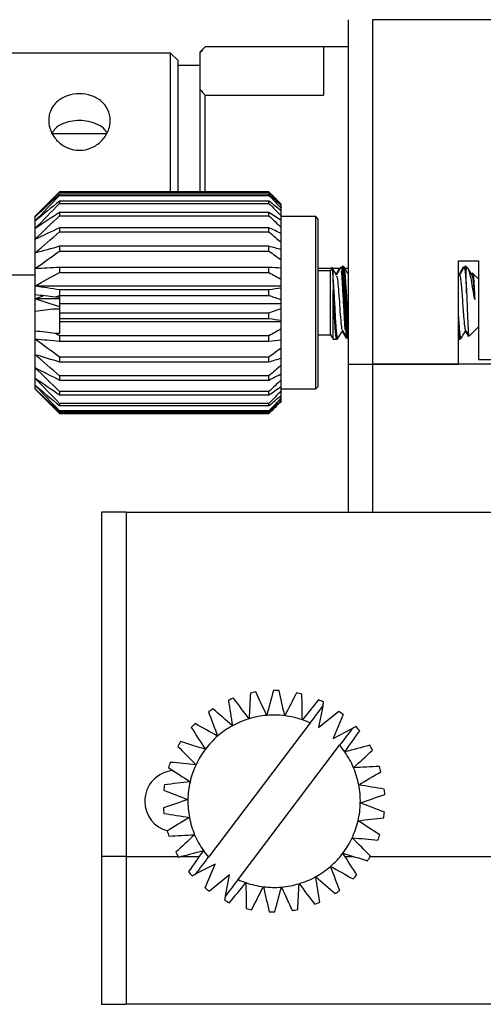
# Model space of a CAD drawing. Units: millimetres. Extents: x -67713 to 12318, y -7560 to 40105.
# Drawn here: x 12109 to 12128, y -7524 to -7485 of the extents above; entities that cross this region are included whole.
import ezdxf

# ---------------------------------------------------------------- set-up
doc = ezdxf.new("R2010")
doc.units = ezdxf.units.MM
doc.header["$LTSCALE"] = 10

msp = doc.modelspace()

# ---------------------------------------------------------------- linework, layer by layer
at = {"color": 7, "linetype": 'Continuous', "lineweight": 25}
for p, q in [((12122.27746, -7485.42401), (12122.27746, -7499.0954)), ((12123.25399, -7485.42401), (12123.25399, -7499.0954)), ((12150.59677, -7485.42401), (12123.25399, -7485.42401)), ((12115.24646, -7486.75573), (12108.66274, -7486.75573)), ((12115.53942, -7487.04869), (12115.24646, -7486.75573)), ((12115.24646, -7491.15011), (12115.24646, -7486.75573)), ((12116.6136, -7486.49819), (12116.41829, -7486.69349)), ((12116.41829, -7486.72421), (12116.41829, -7486.69349)), ((12116.41829, -7488.19305), (12116.41829, -7486.72421)), ((12122.27746, -7486.49819), (12116.6136, -7486.49819)), ((12116.6136, -7486.49915), (12116.6136, -7486.49819)), ((12121.30093, -7486.49915), (12116.6136, -7486.49915)), ((12121.30093, -7486.49915), (12121.30093, -7488.41812)), ((12115.53942, -7492.2597), (12115.53942, -7487.04869)), ((12116.41829, -7487.244), (12115.53942, -7487.244)), ((12116.41829, -7492.2597), (12116.41829, -7488.19305)), ((12116.6136, -7492.2597), (12116.6136, -7488.41812)), ((12116.6136, -7488.41812), (12121.30093, -7488.41812)), ((12112.7, -7489.95681), (12110.56947, -7489.95681)), ((12115.24646, -7492.2597), (12115.24646, -7491.15011)), ((12110.8429, -7492.2597), (12109.86637, -7493.23623)), ((12119.14339, -7492.2597), (12110.8429, -7492.2597)), ((12110.8429, -7492.2597), (12110.8429, -7492.26299)), ((12110.8429, -7492.26299), (12119.14339, -7492.26299)), ((12119.63165, -7492.74797), (12119.14339, -7492.2597)), ((12119.14339, -7492.26299), (12119.14339, -7492.2597)), ((12110.8429, -7492.34579), (12110.8429, -7492.39425)), ((12119.14339, -7492.34579), (12110.8429, -7492.34579)), ((12110.8429, -7492.39425), (12119.14339, -7492.39425)), ((12110.8429, -7492.6199), (12110.8429, -7492.71168)), ((12119.14339, -7492.6199), (12110.8429, -7492.6199)), ((12119.14339, -7492.39425), (12119.14339, -7492.34579)), ((12119.14339, -7492.71168), (12119.14339, -7492.6199)), ((12110.8429, -7492.71168), (12119.14339, -7492.71168)), ((12110.8429, -7493.07032), (12110.8429, -7493.20142)), ((12119.14339, -7493.07032), (12110.8429, -7493.07032)), ((12119.14339, -7493.20142), (12119.14339, -7493.07032)), ((12119.63165, -7492.75846), (12119.63165, -7492.74797)), ((12119.63165, -7492.80012), (12119.63165, -7492.75846)), ((12119.63165, -7492.90308), (12119.63165, -7492.80012)), ((12119.63165, -7493.01662), (12119.63165, -7492.90308)), ((12119.63165, -7493.21164), (12119.63165, -7493.01662)), ((12109.86637, -7493.23623), (12109.86637, -7493.26018)), ((12109.86637, -7493.26018), (12109.86637, -7493.41833)), ((12109.86637, -7493.41833), (12109.86637, -7493.7179)), ((12110.8429, -7493.20142), (12119.14339, -7493.20142)), ((12119.63165, -7493.39208), (12119.63165, -7493.21164)), ((12120.99879, -7493.23623), (12119.63165, -7493.23623)), ((12119.63165, -7493.67065), (12119.63165, -7493.39208)), ((12121.09645, -7493.33388), (12120.99879, -7493.23623)), ((12120.99879, -7500.07193), (12120.99879, -7493.23623)), ((12121.09645, -7499.97428), (12121.09645, -7493.33388)), ((12109.86637, -7493.7179), (12109.86637, -7494.14579)), ((12110.8429, -7493.67737), (12110.8429, -7493.84206)), ((12119.14339, -7493.67737), (12110.8429, -7493.67737)), ((12110.8429, -7493.84206), (12119.14339, -7493.84206)), ((12119.14339, -7493.84206), (12119.14339, -7493.67737)), ((12119.63165, -7493.91011), (12119.63165, -7493.67065)), ((12109.86637, -7494.14579), (12109.86637, -7494.6833)), ((12119.63165, -7494.26004), (12119.63165, -7493.91011)), ((12119.63165, -7494.54807), (12119.63165, -7494.26004)), ((12110.8429, -7494.41452), (12110.8429, -7494.60559)), ((12119.14339, -7494.41452), (12110.8429, -7494.41452)), ((12110.8429, -7494.60559), (12119.14339, -7494.60559)), ((12119.14339, -7494.60559), (12119.14339, -7494.41452)), ((12119.63165, -7494.95407), (12119.63165, -7494.54807)), ((12109.86637, -7494.6833), (12109.86637, -7495.30695)), ((12119.63165, -7495.27806), (12119.63165, -7494.95407)), ((12126.66266, -7494.99398), (12127.44388, -7494.99398)), ((12126.66266, -7499.0954), (12126.66266, -7494.99398)), ((12127.44388, -7494.99398), (12127.44388, -7498.90009)), ((12109.86637, -7495.30695), (12109.86637, -7495.98947)), ((12110.8429, -7495.24954), (12110.8429, -7495.45865)), ((12119.14339, -7495.24954), (12110.8429, -7495.24954)), ((12119.14339, -7495.45865), (12119.14339, -7495.24954)), ((12119.63165, -7495.7224), (12119.63165, -7495.27806)), ((12121.09645, -7495.28694), (12121.64109, -7495.28694)), ((12121.58471, -7495.38459), (12121.09645, -7495.38459)), ((12121.64216, -7495.28508), (12121.58471, -7495.38459)), ((12121.58471, -7497.92357), (12121.58471, -7495.38459)), ((12121.66196, -7495.28694), (12121.96386, -7495.28694)), ((12122.03865, -7495.23703), (12122.04808, -7495.2238)), ((12122.07599, -7495.2137), (12122.03872, -7495.2137)), ((12122.15024, -7495.28694), (12122.27746, -7495.28694)), ((12126.84433, -7495.25091), (12126.85959, -7495.24786)), ((12126.92155, -7495.2137), (12126.8935, -7495.2137)), ((12126.92147, -7495.23705), (12126.91396, -7495.24782)), ((12126.95561, -7495.2137), (12126.92155, -7495.2137)), ((12127.03768, -7495.29577), (12126.95561, -7495.2137)), ((12126.96528, -7495.2137), (12126.95561, -7495.2137)), ((12126.95561, -7495.2137), (12126.95561, -7495.34447)), ((12127.05132, -7495.31883), (12127.02951, -7495.30393)), ((12108.66274, -7495.54449), (12109.86637, -7495.54449)), ((12110.8429, -7495.45865), (12119.14339, -7495.45865)), ((12119.63165, -7495.98947), (12119.63165, -7495.7224)), ((12126.70518, -7495.56326), (12126.66266, -7495.49013)), ((12127.19529, -7495.48064), (12127.17037, -7495.52355)), ((12127.21184, -7495.49858), (12127.18385, -7495.54673)), ((12127.23009, -7495.48818), (12127.21346, -7495.47155)), ((12127.44388, -7495.70196), (12127.23009, -7495.48818)), ((12109.86637, -7495.98947), (12109.86637, -7496.32137)), ((12119.63165, -7495.98947), (12109.86637, -7495.98947)), ((12110.8429, -7496.14595), (12110.8429, -7496.36396)), ((12119.14339, -7496.14595), (12110.8429, -7496.14595)), ((12119.14339, -7496.36396), (12119.14339, -7496.14595)), ((12119.63165, -7496.0682), (12119.63165, -7495.98947)), ((12119.63165, -7496.53145), (12119.63165, -7496.0682)), ((12121.68337, -7498.09446), (12121.68337, -7496.17038)), ((12109.86637, -7496.31948), (12109.86637, -7496.50319)), ((12109.86637, -7496.50319), (12110.21446, -7496.36329)), ((12109.86637, -7496.50319), (12109.86637, -7496.98799)), ((12110.8429, -7496.50319), (12109.86637, -7496.50319)), ((12110.68064, -7496.41943), (12110.8429, -7496.41943)), ((12110.8429, -7496.36396), (12119.14339, -7496.36396)), ((12110.8429, -7496.41943), (12110.8429, -7496.70104)), ((12119.63165, -7496.70104), (12119.63165, -7496.53145)), ((12109.86637, -7496.98679), (12109.86637, -7497.77589)), ((12110.68064, -7496.88872), (12110.8429, -7496.88872)), ((12119.63165, -7496.70104), (12110.8429, -7496.70104)), ((12110.8429, -7496.70104), (12110.8429, -7497.06457)), ((12119.63165, -7496.88394), (12119.63165, -7496.70104)), ((12119.63165, -7497.34585), (12119.63165, -7496.88394)), ((12119.14339, -7497.06457), (12110.8429, -7497.06457)), ((12110.8429, -7497.06457), (12110.8429, -7497.28195)), ((12110.8429, -7497.28195), (12119.14339, -7497.28195)), ((12110.8429, -7497.28195), (12110.8429, -7497.41056)), ((12119.14339, -7497.28195), (12119.14339, -7497.06457)), ((12119.63165, -7497.41056), (12119.63165, -7497.34585)), ((12109.86637, -7497.77589), (12109.86637, -7498.08701)), ((12119.63165, -7497.41056), (12110.8429, -7497.41056)), ((12110.8429, -7497.41056), (12110.8429, -7497.87396)), ((12119.63165, -7497.68964), (12119.63165, -7497.41056)), ((12119.63165, -7498.13002), (12119.63165, -7497.68964)), ((12127.07701, -7497.97306), (12127.44388, -7497.60619)), ((12109.86637, -7498.08701), (12109.86637, -7498.70084)), ((12110.8429, -7497.87396), (12110.68064, -7497.87396)), ((12119.14339, -7497.96525), (12110.8429, -7497.96525)), ((12110.8429, -7497.96525), (12110.8429, -7498.1725)), ((12110.8429, -7498.1725), (12119.14339, -7498.1725)), ((12119.14339, -7498.1725), (12119.14339, -7497.96525)), ((12119.63165, -7498.45008), (12119.63165, -7498.13002)), ((12121.09645, -7497.92357), (12121.58471, -7497.92357)), ((12121.58471, -7497.92357), (12121.68337, -7498.09446)), ((12121.68337, -7498.09446), (12121.83158, -7498.09446)), ((12121.88217, -7498.05186), (12121.87938, -7498.05949)), ((12122.25499, -7498.09446), (12122.27746, -7498.09446)), ((12126.66266, -7498.09446), (12126.67742, -7498.09446)), ((12126.67742, -7498.09446), (12126.7145, -7498.09446)), ((12126.76486, -7498.05042), (12126.76205, -7498.05419)), ((12127.07372, -7497.97635), (12127.07701, -7497.97306)), ((12119.63165, -7498.84969), (12119.63165, -7498.45008)), ((12109.86637, -7498.70084), (12109.86637, -7499.22522)), ((12119.14339, -7498.80862), (12110.8429, -7498.80862)), ((12110.8429, -7498.80862), (12110.8429, -7498.99668)), ((12119.14339, -7498.99668), (12119.14339, -7498.80862)), ((12119.63165, -7499.13202), (12119.63165, -7498.84969)), ((12127.44388, -7498.90009), (12129.89438, -7498.90009)), ((12109.86637, -7499.22522), (12109.86637, -7499.63722)), ((12110.8429, -7498.99668), (12119.14339, -7498.99668)), ((12119.63165, -7499.4734), (12119.63165, -7499.13202)), ((12122.27746, -7499.0954), (12123.25399, -7499.0954)), ((12122.27746, -7499.0954), (12122.27746, -7504.95457)), ((12123.25399, -7499.0954), (12126.66266, -7499.0954)), ((12123.25399, -7499.0954), (12123.25399, -7504.95457)), ((12130.08968, -7499.0954), (12123.25399, -7499.0954)), ((12109.86637, -7499.63722), (12109.86637, -7499.91885)), ((12119.14339, -7499.55783), (12110.8429, -7499.55783)), ((12110.8429, -7499.55783), (12110.8429, -7499.71849)), ((12110.8429, -7499.71849), (12119.14339, -7499.71849)), ((12119.14339, -7499.71849), (12119.14339, -7499.55783)), ((12119.63165, -7499.70566), (12119.63165, -7499.4734)), ((12119.63165, -7499.97389), (12119.63165, -7499.70566)), ((12109.86637, -7499.91885), (12109.86637, -7500.05779)), ((12109.86637, -7500.05779), (12109.86637, -7500.07193)), ((12109.86637, -7500.07193), (12110.8429, -7501.04846)), ((12119.63165, -7500.14594), (12119.63165, -7499.97389)), ((12119.63165, -7500.07193), (12120.99879, -7500.07193)), ((12120.99879, -7500.07193), (12121.09645, -7499.97428)), ((12119.14339, -7500.18013), (12110.8429, -7500.18013)), ((12110.8429, -7500.18013), (12110.8429, -7500.30636)), ((12110.8429, -7500.30636), (12119.14339, -7500.30636)), ((12119.14339, -7500.30636), (12119.14339, -7500.18013)), ((12119.63165, -7500.32929), (12119.63165, -7500.14594)), ((12119.63165, -7500.43361), (12119.63165, -7500.32929)), ((12119.63165, -7500.52406), (12119.63165, -7500.43361)), ((12119.14339, -7500.64833), (12110.8429, -7500.64833)), ((12110.8429, -7500.64833), (12110.8429, -7500.73461)), ((12110.8429, -7500.73461), (12119.14339, -7500.73461)), ((12119.14339, -7501.04846), (12119.63165, -7500.56019)), ((12119.14339, -7500.73461), (12119.14339, -7500.64833)), ((12119.63165, -7500.55609), (12119.63165, -7500.52406)), ((12119.63165, -7500.56019), (12119.63165, -7500.55609)), ((12119.14339, -7500.94195), (12110.8429, -7500.94195)), ((12110.8429, -7500.94195), (12110.8429, -7500.98452)), ((12110.8429, -7500.98452), (12119.14339, -7500.98452)), ((12119.14339, -7501.04818), (12110.8429, -7501.04818)), ((12110.8429, -7501.04818), (12110.8429, -7501.04846)), ((12110.8429, -7501.04846), (12119.14339, -7501.04846)), ((12119.14339, -7500.98452), (12119.14339, -7500.94195)), ((12119.14339, -7501.04846), (12119.14339, -7501.04818)), ((12112.51218, -7504.95457), (12112.51218, -7518.62596)), ((12113.48871, -7504.95457), (12112.51218, -7504.95457)), ((12113.48871, -7504.95457), (12113.48871, -7518.62596)), ((12113.48871, -7504.95457), (12122.27746, -7504.95457)), ((12122.27746, -7504.95457), (12123.25399, -7504.95457)), ((12123.25399, -7504.95457), (12132.34601, -7504.95457)), ((12121.27871, -7512.66278), (12121.11381, -7513.50249)), ((12121.11381, -7513.50249), (12121.91109, -7512.85939)), ((12122.08567, -7512.99148), (12121.68363, -7513.93359)), ((12120.77805, -7513.32454), (12116.74956, -7518.64924)), ((12121.68363, -7513.93359), (12122.44685, -7513.54656)), ((12117.9177, -7519.53301), (12121.94619, -7514.20831)), ((12113.48871, -7518.62596), (12112.51218, -7518.62596)), ((12112.51218, -7518.62596), (12112.51218, -7524.48513)), ((12113.48871, -7518.62596), (12115.54223, -7518.62596)), ((12113.48871, -7518.62596), (12113.48871, -7524.48513)), ((12115.63363, -7518.62596), (12116.37412, -7518.62596)), ((12122.16087, -7518.62596), (12122.51224, -7518.62596)), ((12123.15352, -7518.62596), (12150.97892, -7518.62596)), ((12117.01212, -7518.92395), (12116.2489, -7519.31099)), ((12116.61008, -7519.86607), (12117.01212, -7518.92395)), ((12117.58194, -7519.35506), (12116.78466, -7519.99815)), ((12117.41704, -7520.19477), (12117.58194, -7519.35506)), ((12112.51218, -7524.48513), (12113.48871, -7524.48513)), ((12160.36206, -7524.48513), (12113.48871, -7524.48513))]:
    msp.add_line(p, q, dxfattribs=at)
at = {"color": 8, "linetype": 'Continuous', "lineweight": 25}
for p, q in [((12122.08516, -7495.2238), (12122.07747, -7495.23482)), ((12126.93072, -7495.2238), (12126.92147, -7495.23705))]:
    msp.add_line(p, q, dxfattribs=at)
at = {"color": 7, "linetype": 'Continuous', "lineweight": 25}
for centre, radius, start, end in [((12119.34788, -7516.42877), 4.39438, 99.462789, 102.317414), ((12119.34788, -7516.42877), 4.39438, 87.462789, 90.317414), ((12119.34788, -7516.42877), 4.39438, 75.462789, 78.317414), ((12119.34788, -7516.42877), 4.39438, 111.462789, 114.317414), ((12119.34788, -7516.42877), 4.39438, 63.462789, 66.317414), ((12119.34788, -7516.42877), 4.39438, 123.462789, 126.317414), ((12119.34788, -7516.42877), 3.41785, 82.890101, 94.890101), ((12119.34788, -7516.42877), 4.39438, 51.462789, 54.317414), ((12119.34788, -7516.42877), 4.39438, 135.462789, 138.317414), ((12119.34788, -7516.42877), 3.41785, 106.890101, 118.890101), ((12119.34788, -7516.42877), 3.41785, 94.890101, 106.890101), ((12119.34788, -7516.42877), 3.41785, 70.890101, 82.890101), ((12119.34788, -7516.42877), 3.41785, 65.263726, 70.890101), ((12119.34788, -7516.42877), 3.41785, 118.890101, 130.890101), ((12119.34788, -7516.42877), 4.39438, 39.462789, 42.317414), ((12119.34788, -7516.42877), 4.39438, 147.462789, 150.317414), ((12119.34788, -7516.42877), 3.41785, 130.890101, 142.890101), ((12119.34788, -7516.42877), 3.41785, 142.890101, 154.890101), ((12119.34788, -7516.42877), 3.41785, 34.890101, 40.516476), ((12119.34788, -7516.42877), 3.41785, 22.890101, 34.890101), ((12119.34788, -7516.42877), 4.39438, 27.462789, 30.317414), ((12119.34788, -7516.42877), 4.39438, 159.462789, 162.317414), ((12115.44176, -7516.42877), 1.22066, 93.634119, 180), ((12119.34788, -7516.42877), 3.41785, 154.890101, 166.890101), ((12119.34788, -7516.42877), 3.41785, 10.890101, 22.890101), ((12119.34788, -7516.42877), 4.39438, 15.462789, 18.317414), ((12119.34788, -7516.42877), 3.41785, 166.890101, 178.890101), ((12119.34788, -7516.42877), 4.39438, 171.462789, 174.317414), ((12119.34788, -7516.42877), 3.41785, 358.890101, 10.890101), ((12119.34788, -7516.42877), 4.39438, 3.462789, 6.317414), ((12115.44176, -7516.42877), 1.22066, 180, 255.183489), ((12119.34788, -7516.42877), 3.41785, 178.890101, 190.890101), ((12119.34788, -7516.42877), 3.41785, 346.890101, 358.890101), ((12119.34788, -7516.42877), 4.39438, 183.462789, 186.317414), ((12119.34788, -7516.42877), 4.39438, 351.462789, 354.317414), ((12119.34788, -7516.42877), 3.41785, 190.890101, 202.890101), ((12119.34788, -7516.42877), 3.41785, 334.890101, 346.890101), ((12119.34788, -7516.42877), 4.39438, 195.462789, 198.317414), ((12119.34788, -7516.42877), 3.41785, 202.890101, 214.890101), ((12119.34788, -7516.42877), 3.41785, 322.890101, 334.890101), ((12119.34788, -7516.42877), 4.39438, 339.462789, 342.317414), ((12119.34788, -7516.42877), 4.39438, 207.462789, 210.317414), ((12119.34788, -7516.42877), 3.41785, 214.890101, 220.516476), ((12119.34788, -7516.42877), 3.41785, 310.890101, 322.890101), ((12119.34788, -7516.42877), 4.39438, 327.462789, 330.317414), ((12119.34788, -7516.42877), 4.39438, 219.462789, 222.317414), ((12119.34788, -7516.42877), 3.41785, 298.890101, 310.890101), ((12119.34788, -7516.42877), 3.41785, 245.263726, 250.890101), ((12119.34788, -7516.42877), 3.41785, 286.890101, 298.890101), ((12119.34788, -7516.42877), 4.39438, 315.462789, 318.317414), ((12119.34788, -7516.42877), 4.39438, 231.462789, 234.317414), ((12119.34788, -7516.42877), 3.41785, 250.890101, 262.890101), ((12119.34788, -7516.42877), 3.41785, 262.890101, 274.890101), ((12119.34788, -7516.42877), 3.41785, 274.890101, 286.890101), ((12119.34788, -7516.42877), 4.39438, 303.462789, 306.317414), ((12119.34788, -7516.42877), 4.39438, 243.462789, 246.317414), ((12119.34788, -7516.42877), 4.39438, 291.462789, 294.317414), ((12119.34788, -7516.42877), 4.39438, 255.462789, 258.317414), ((12119.34788, -7516.42877), 4.39438, 267.462789, 270.317414), ((12119.34788, -7516.42877), 4.39438, 279.462789, 282.317414)]:
    msp.add_arc(centre, radius, start, end, dxfattribs=at)
for points in [[(12116.6136, -7486.49915), (12116.5426, -7486.57301), (12116.47702, -7486.64794), (12116.41829, -7486.72421)], [(12116.41829, -7488.19305), (12116.47702, -7488.26933), (12116.5426, -7488.34426), (12116.6136, -7488.41812)], [(12109.86637, -7493.26018), (12110.18942, -7492.9255), (12110.5155, -7492.59363), (12110.8429, -7492.26299)], [(12119.14339, -7492.26299), (12119.30655, -7492.42776), (12119.46936, -7492.59287), (12119.63165, -7492.75846)], [(12110.8429, -7492.34579), (12110.5155, -7492.64898), (12110.18942, -7492.95329), (12109.86637, -7493.26018)], [(12109.86637, -7493.41833), (12110.18942, -7493.07463), (12110.5155, -7492.73381), (12110.8429, -7492.39425)], [(12110.8429, -7492.6199), (12110.5155, -7492.88464), (12110.18942, -7493.15036), (12109.86637, -7493.41833)], [(12119.63165, -7492.80012), (12119.46936, -7492.64829), (12119.30655, -7492.49689), (12119.14339, -7492.34579)], [(12119.14339, -7492.39425), (12119.30655, -7492.56347), (12119.46936, -7492.73303), (12119.63165, -7492.90308)], [(12119.63165, -7493.01662), (12119.46936, -7492.88403), (12119.30655, -7492.75183), (12119.14339, -7492.6199)], [(12109.86637, -7493.7179), (12110.18942, -7493.38019), (12110.5155, -7493.04532), (12110.8429, -7492.71168)], [(12110.8429, -7493.07032), (12110.5155, -7493.28504), (12110.18942, -7493.50056), (12109.86637, -7493.7179)], [(12119.14339, -7492.71168), (12119.30655, -7492.87795), (12119.46936, -7493.04455), (12119.63165, -7493.21164)], [(12119.63165, -7493.39208), (12119.46936, -7493.28455), (12119.30655, -7493.17733), (12119.14339, -7493.07032)], [(12109.86637, -7494.14579), (12110.18942, -7493.82884), (12110.5155, -7493.51455), (12110.8429, -7493.20142)], [(12119.14339, -7493.20142), (12119.30655, -7493.35747), (12119.46936, -7493.51383), (12119.63165, -7493.67065)], [(12110.8429, -7493.67737), (12110.5155, -7493.83269), (12110.18942, -7493.98858), (12109.86637, -7494.14579)], [(12109.86637, -7494.6833), (12110.18942, -7494.40096), (12110.5155, -7494.12099), (12110.8429, -7493.84206)], [(12119.63165, -7493.91011), (12119.46936, -7493.83233), (12119.30655, -7493.75477), (12119.14339, -7493.67737)], [(12119.14339, -7493.84206), (12119.30655, -7493.98106), (12119.46936, -7494.12035), (12119.63165, -7494.26004)], [(12110.8429, -7494.41452), (12110.5155, -7494.50364), (12110.18942, -7494.59309), (12109.86637, -7494.6833)], [(12109.86637, -7495.30695), (12110.18942, -7495.07156), (12110.5155, -7494.83814), (12110.8429, -7494.60559)], [(12119.63165, -7494.54807), (12119.46936, -7494.50343), (12119.30655, -7494.45893), (12119.14339, -7494.41452)], [(12119.14339, -7494.60559), (12119.30655, -7494.72148), (12119.46936, -7494.83761), (12119.63165, -7494.95407)], [(12110.8429, -7495.24954), (12110.5155, -7495.26858), (12110.18942, -7495.28768), (12109.86637, -7495.30695)], [(12119.63165, -7495.27806), (12119.46936, -7495.26853), (12119.30655, -7495.25903), (12119.14339, -7495.24954)], [(12121.66922, -7495.40877), (12121.67865, -7495.56074), (12121.68345, -7495.84059), (12121.68336, -7496.17038)], [(12126.9308, -7495.22396), (12126.93078, -7495.22391), (12126.93075, -7495.22385), (12126.93072, -7495.2238)], [(12126.95561, -7495.34448), (12126.94766, -7495.28266), (12126.93918, -7495.24161), (12126.9308, -7495.22396)], [(12109.86637, -7495.98947), (12110.18942, -7495.81132), (12110.5155, -7495.63466), (12110.8429, -7495.45865)], [(12119.14339, -7495.45865), (12119.30655, -7495.54637), (12119.46936, -7495.63426), (12119.63165, -7495.7224)], [(12110.8429, -7496.14595), (12110.5155, -7496.09407), (12110.18942, -7496.04199), (12109.86637, -7495.98947)], [(12119.63165, -7496.0682), (12119.46936, -7496.09418), (12119.30655, -7496.12009), (12119.14339, -7496.14595)], [(12109.86637, -7496.32137), (12110.13716, -7496.35413), (12110.40871, -7496.3868), (12110.68064, -7496.41943)], [(12110.8429, -7496.81069), (12110.5155, -7496.70873), (12110.18942, -7496.60639), (12109.86637, -7496.50319)], [(12110.68064, -7496.41943), (12110.73469, -7496.40093), (12110.78877, -7496.38244), (12110.8429, -7496.36396)], [(12119.14339, -7496.36396), (12119.30655, -7496.41966), (12119.46936, -7496.47547), (12119.63165, -7496.53145)], [(12109.86637, -7496.98679), (12110.13716, -7496.95403), (12110.40871, -7496.92135), (12110.68064, -7496.88872)], [(12119.63165, -7496.88394), (12119.46936, -7496.94431), (12119.30655, -7497.0045), (12119.14339, -7497.06457)], [(12119.14339, -7497.28195), (12119.30655, -7497.3032), (12119.46936, -7497.3245), (12119.63165, -7497.34585)], [(12110.68064, -7497.87396), (12110.40871, -7497.84133), (12110.13716, -7497.80866), (12109.86637, -7497.77589)], [(12119.63165, -7497.68964), (12119.46936, -7497.78175), (12119.30655, -7497.87359), (12119.14339, -7497.96525)], [(12109.86637, -7498.08701), (12110.18942, -7498.1157), (12110.5155, -7498.14415), (12110.8429, -7498.1725)], [(12110.8429, -7498.80862), (12110.5155, -7498.56935), (12110.18942, -7498.3292), (12109.86637, -7498.08701)], [(12110.8429, -7497.96525), (12110.78877, -7497.93484), (12110.73469, -7497.90441), (12110.68064, -7497.87396)], [(12119.14339, -7498.1725), (12119.30655, -7498.15837), (12119.46936, -7498.14422), (12119.63165, -7498.13002)], [(12119.63165, -7498.45008), (12119.46936, -7498.5699), (12119.30655, -7498.68938), (12119.14339, -7498.80862)], [(12109.86637, -7498.70084), (12110.18942, -7498.80013), (12110.5155, -7498.89859), (12110.8429, -7498.99668)], [(12110.8429, -7499.55783), (12110.5155, -7499.27367), (12110.18942, -7498.98847), (12109.86637, -7498.70084)], [(12119.14339, -7498.99668), (12119.30655, -7498.9478), (12119.46936, -7498.89882), (12119.63165, -7498.84969)], [(12109.86637, -7499.22522), (12110.18942, -7499.39077), (12110.5155, -7499.55493), (12110.8429, -7499.71849)], [(12110.8429, -7500.18013), (12110.5155, -7499.86351), (12110.18942, -7499.54571), (12109.86637, -7499.22522)], [(12119.63165, -7499.13202), (12119.46936, -7499.27432), (12119.30655, -7499.41622), (12119.14339, -7499.55783)], [(12109.86637, -7499.63722), (12110.18942, -7499.8618), (12110.5155, -7500.08449), (12110.8429, -7500.30636)], [(12110.8429, -7500.64833), (12110.5155, -7500.31307), (12110.18942, -7499.97657), (12109.86637, -7499.63722)], [(12119.14339, -7499.71849), (12119.30655, -7499.63698), (12119.46936, -7499.55531), (12119.63165, -7499.4734)], [(12119.63165, -7499.70566), (12119.46936, -7499.86423), (12119.30655, -7500.02234), (12119.14339, -7500.18013)], [(12109.86637, -7499.91885), (12110.18942, -7500.19264), (12110.5155, -7500.46413), (12110.8429, -7500.73461)], [(12110.8429, -7500.94195), (12110.5155, -7500.60272), (12110.18942, -7500.26223), (12109.86637, -7499.91885)], [(12109.86637, -7500.05779), (12110.18942, -7500.36882), (12110.5155, -7500.67724), (12110.8429, -7500.98452)], [(12110.8429, -7501.04818), (12110.5155, -7500.71979), (12110.18942, -7500.39019), (12109.86637, -7500.05779)], [(12119.14339, -7500.30636), (12119.30655, -7500.19579), (12119.46936, -7500.085), (12119.63165, -7499.97389)], [(12119.63165, -7500.14594), (12119.46936, -7500.31384), (12119.30655, -7500.48125), (12119.14339, -7500.64833)], [(12119.14339, -7500.73461), (12119.30655, -7500.59981), (12119.46936, -7500.46474), (12119.63165, -7500.32929)], [(12119.63165, -7500.43361), (12119.46936, -7500.6035), (12119.30655, -7500.77289), (12119.14339, -7500.94195)], [(12119.14339, -7500.98452), (12119.30655, -7500.83139), (12119.46936, -7500.67795), (12119.63165, -7500.52406)], [(12119.63165, -7500.55609), (12119.46936, -7500.72055), (12119.30655, -7500.88453), (12119.14339, -7501.04818)], [(12118.41044, -7512.13555), (12118.39201, -7512.47469), (12118.37352, -7512.81508), (12118.35486, -7513.15836)], [(12119.05652, -7513.02337), (12118.91183, -7512.71152), (12118.76836, -7512.40228), (12118.62541, -7512.09419)], [(12119.32353, -7512.03446), (12119.235, -7512.36236), (12119.14614, -7512.69147), (12119.05652, -7513.02337)], [(12119.77091, -7513.03721), (12119.69422, -7512.70209), (12119.61817, -7512.36978), (12119.54241, -7512.03871)], [(12120.23769, -7512.12543), (12120.08292, -7512.42775), (12119.92757, -7512.73119), (12119.77091, -7513.03721)], [(12120.46681, -7513.19927), (12120.46147, -7512.85553), (12120.45618, -7512.51468), (12120.4509, -7512.17508)], [(12117.53831, -7512.42427), (12117.5908, -7512.75983), (12117.64348, -7513.09663), (12117.69661, -7513.43628)], [(12118.35486, -7513.15836), (12118.1485, -7512.8834), (12117.94386, -7512.61076), (12117.73999, -7512.33912)], [(12121.11296, -7512.40447), (12120.89872, -7512.66801), (12120.68368, -7512.93252), (12120.46681, -7513.19927)], [(12121.27871, -7512.66278), (12121.28954, -7512.6076), (12121.30037, -7512.55247), (12121.31119, -7512.49737)], [(12116.74527, -7512.88801), (12116.86638, -7513.20532), (12116.98793, -7513.52381), (12117.11052, -7513.84499)], [(12117.69661, -7513.43628), (12117.43758, -7513.21024), (12117.18074, -7512.9861), (12116.92484, -7512.76279)], [(12120.77805, -7513.32454), (12120.94531, -7513.10345), (12121.11212, -7512.88296), (12121.27871, -7512.66278)], [(12117.11052, -7513.84499), (12116.81016, -7513.67775), (12116.51232, -7513.51191), (12116.21559, -7513.34668)], [(12116.06598, -7513.5065), (12116.25041, -7513.7917), (12116.43553, -7514.07795), (12116.62221, -7514.36663)], [(12122.44685, -7513.54656), (12122.28027, -7513.76674), (12122.11345, -7513.98723), (12121.94619, -7514.20831)], [(12122.15137, -7514.47375), (12122.34909, -7514.19252), (12122.54516, -7513.91365), (12122.7405, -7513.63581)], [(12122.59719, -7513.47032), (12122.54711, -7513.49571), (12122.497, -7513.52112), (12122.44685, -7513.54656)], [(12116.62221, -7514.36663), (12116.29364, -7514.26549), (12115.96784, -7514.16519), (12115.64323, -7514.06527)], [(12115.53012, -7514.2527), (12115.76982, -7514.49332), (12116.0104, -7514.73483), (12116.25303, -7514.97839)], [(12123.14129, -7514.21054), (12122.81305, -7514.29781), (12122.48361, -7514.38541), (12122.15137, -7514.47375)], [(12122.49658, -7515.09935), (12122.74845, -7514.86537), (12122.99821, -7514.63336), (12123.24705, -7514.40221)], [(12116.25303, -7514.97839), (12115.91061, -7514.94777), (12115.57107, -7514.91741), (12115.23279, -7514.88716)], [(12115.16112, -7515.09401), (12115.4456, -7515.27954), (12115.73115, -7515.46575), (12116.01911, -7515.65354)], [(12123.51959, -7515.0477), (12123.18038, -7515.06483), (12122.83992, -7515.08202), (12122.49658, -7515.09935)], [(12122.70417, -7515.78305), (12122.99919, -7515.60656), (12123.29173, -7515.43155), (12123.58319, -7515.25718)], [(12116.01911, -7515.65354), (12115.67781, -7515.69478), (12115.33937, -7515.73568), (12115.00219, -7515.77642)], [(12114.97509, -7515.99365), (12115.29194, -7516.11598), (12115.60996, -7516.23875), (12115.93067, -7516.36257)], [(12123.71557, -7515.94523), (12123.38021, -7515.89146), (12123.04362, -7515.83748), (12122.70417, -7515.78305)], [(12115.93067, -7516.36257), (12115.6054, -7516.47387), (12115.28287, -7516.58424), (12114.96152, -7516.6942)], [(12122.76508, -7516.49498), (12123.09035, -7516.38368), (12123.41288, -7516.27331), (12123.73423, -7516.16335)], [(12123.72066, -7516.86389), (12123.40381, -7516.74157), (12123.08579, -7516.61879), (12122.76508, -7516.49498)], [(12114.98018, -7516.91232), (12115.31554, -7516.96609), (12115.65213, -7517.02006), (12115.99158, -7517.07449)], [(12115.99158, -7517.07449), (12115.69656, -7517.25099), (12115.40402, -7517.426), (12115.11256, -7517.60037)], [(12122.67664, -7517.20401), (12123.01794, -7517.16277), (12123.35638, -7517.12187), (12123.69356, -7517.08113)], [(12123.53463, -7517.76354), (12123.25015, -7517.57801), (12122.9646, -7517.3918), (12122.67664, -7517.20401)], [(12115.17616, -7517.80984), (12115.51537, -7517.79272), (12115.85583, -7517.77553), (12116.19917, -7517.7582)], [(12116.19917, -7517.7582), (12115.9473, -7517.99217), (12115.69754, -7518.22418), (12115.4487, -7518.45534)], [(12122.44272, -7517.87916), (12122.78514, -7517.90978), (12123.12468, -7517.94014), (12123.46297, -7517.97039)], [(12123.16563, -7518.60485), (12122.92593, -7518.36423), (12122.68535, -7518.12271), (12122.44272, -7517.87916)], [(12115.55446, -7518.64701), (12115.8827, -7518.55974), (12116.21214, -7518.47214), (12116.54438, -7518.3838)], [(12116.54438, -7518.3838), (12116.34666, -7518.66503), (12116.15059, -7518.9439), (12115.95525, -7519.22174)], [(12116.2489, -7519.31099), (12116.41548, -7519.09081), (12116.5823, -7518.87032), (12116.74956, -7518.64924)], [(12122.62977, -7519.35105), (12122.44534, -7519.06585), (12122.26022, -7518.7796), (12122.07354, -7518.49092)], [(12122.07354, -7518.49092), (12122.40211, -7518.59206), (12122.72792, -7518.69235), (12123.05252, -7518.79228)], [(12121.58523, -7519.01255), (12121.88559, -7519.1798), (12122.18343, -7519.34564), (12122.48017, -7519.51087)], [(12121.95048, -7519.96954), (12121.82937, -7519.65222), (12121.70782, -7519.33374), (12121.58523, -7519.01255)], [(12116.09856, -7519.38723), (12116.14864, -7519.36184), (12116.19875, -7519.33642), (12116.2489, -7519.31099)], [(12117.9177, -7519.53301), (12117.75044, -7519.75409), (12117.58363, -7519.97458), (12117.41704, -7520.19477)], [(12121.15744, -7520.43327), (12121.10495, -7520.09772), (12121.05227, -7519.76092), (12120.99914, -7519.42126)], [(12120.99914, -7519.42126), (12121.25817, -7519.6473), (12121.51501, -7519.87144), (12121.77091, -7520.09476)], [(12117.58279, -7520.45308), (12117.79703, -7520.18954), (12118.01207, -7519.92503), (12118.22894, -7519.65827)], [(12118.22894, -7519.65827), (12118.23428, -7520.00201), (12118.23957, -7520.34287), (12118.24485, -7520.68246)], [(12118.45806, -7520.73212), (12118.61283, -7520.4298), (12118.76818, -7520.12635), (12118.92484, -7519.82034)], [(12118.92484, -7519.82034), (12119.00153, -7520.15546), (12119.07758, -7520.48776), (12119.15334, -7520.81884)], [(12119.37222, -7520.82308), (12119.46075, -7520.49519), (12119.54962, -7520.16608), (12119.63923, -7519.83418)], [(12119.63923, -7519.83418), (12119.78392, -7520.14603), (12119.9274, -7520.45526), (12120.07034, -7520.76335)], [(12120.28532, -7520.722), (12120.30374, -7520.38286), (12120.32224, -7520.04247), (12120.34089, -7519.69919)], [(12120.34089, -7519.69919), (12120.54725, -7519.97414), (12120.75189, -7520.24679), (12120.95576, -7520.51842)], [(12117.41704, -7520.19477), (12117.40621, -7520.24994), (12117.39538, -7520.30508), (12117.38456, -7520.36018)]]:
    msp.add_open_spline(points, degree=3, dxfattribs=at)
for points, knots in [([(12111.6333, -7488.36325), (12111.79542, -7488.36325), (12111.95441, -7488.38902), (12112.24957, -7488.48896), (12112.38442, -7488.56326), (12112.60836, -7488.75132), (12112.69919, -7488.86701), (12112.82129, -7489.12415), (12112.85381, -7489.26854), (12112.85404, -7489.48916), (12112.84605, -7489.56477), (12112.81478, -7489.71228), (12112.79164, -7489.78486), (12112.69942, -7489.99866), (12112.60959, -7490.13062), (12112.44041, -7490.29959), (12112.37926, -7490.35018), (12112.24748, -7490.43969), (12112.17605, -7490.47884), (12111.95538, -7490.57288), (12111.79551, -7490.6066), (12111.47127, -7490.60662), (12111.31227, -7490.57324), (12111.01709, -7490.44762), (12110.88223, -7490.35544), (12110.65827, -7490.13198), (12110.56743, -7489.99867), (12110.44532, -7489.71667), (12110.4128, -7489.56493), (12110.41257, -7489.34425), (12110.42056, -7489.2704), (12110.45183, -7489.12961), (12110.47497, -7489.06197), (12110.5672, -7488.86694), (12110.65704, -7488.75242), (12110.82624, -7488.6102), (12110.88739, -7488.56845), (12111.01918, -7488.49547), (12111.09061, -7488.46408), (12111.31129, -7488.38927), (12111.47119, -7488.36325), (12111.6333, -7488.36325)], [0, 0, 0, 0, 0.0625, 0.0625, 0.125, 0.125, 0.1875, 0.1875, 0.25, 0.25, 0.28125, 0.28125, 0.3125, 0.3125, 0.375, 0.375, 0.40625, 0.40625, 0.4375, 0.4375, 0.5, 0.5, 0.5625, 0.5625, 0.625, 0.625, 0.6875, 0.6875, 0.75, 0.75, 0.78125, 0.78125, 0.8125, 0.8125, 0.875, 0.875, 0.90625, 0.90625, 0.9375, 0.9375, 1, 1, 1, 1]), ([(12112.72059, -7489.92644), (12112.69492, -7489.87996), (12112.6156, -7489.73638), (12112.37311, -7489.57131), (12112.02768, -7489.4511), (12111.63294, -7489.41633), (12111.26902, -7489.44846), (12110.94211, -7489.55169), (12110.68495, -7489.69826), (12110.59227, -7489.86116), (12110.55551, -7489.92577)], [0, 0, 0, 0, 0.06842866, 0.21139488, 0.37277982, 0.50138453, 0.63043638, 0.7587489, 0.90432493, 1, 1, 1, 1]), ([(12121.82249, -7495.56318), (12121.79155, -7495.50999), (12121.72964, -7495.40354), (12121.66784, -7495.29707), (12121.63692, -7495.24381)], [0, 0, 0, 0, 0.499694163, 1, 1, 1, 1]), ([(12121.66926, -7495.4087), (12121.66512, -7495.35645), (12121.66022, -7495.29469), (12121.65345, -7495.26827), (12121.65107, -7495.28087), (12121.64947, -7495.2893)], [0, 0, 0, 0, 0.6447828, 0.76219714, 1, 1, 1, 1]), ([(12121.93678, -7495.28694), (12121.91424, -7495.32582), (12121.8685, -7495.40472), (12121.82269, -7495.48358), (12121.79946, -7495.52357)], [0, 0, 0, 0, 0.49279845, 1, 1, 1, 1]), ([(12121.98867, -7495.24419), (12121.95781, -7495.29738), (12121.89927, -7495.39827), (12121.84066, -7495.49909), (12121.81294, -7495.54676)], [0, 0, 0, 0, 0.52716099, 1, 1, 1, 1]), ([(12121.98871, -7495.25138), (12121.99432, -7495.2453), (12122.00676, -7495.23183), (12122.02652, -7495.32305), (12122.04553, -7495.49579), (12122.06417, -7495.74768), (12122.0851, -7496.05788), (12122.10602, -7496.40674), (12122.12537, -7496.7716), (12122.1437, -7497.12925), (12122.16459, -7497.45565), (12122.1855, -7497.73083), (12122.20522, -7497.93046), (12122.21963, -7498.0411), (12122.22943, -7498.04922), (12122.23234, -7498.05163)], [0, 0, 0, 0, 0.06706399, 0.14854229, 0.23015571, 0.31195472, 0.39376904, 0.47542535, 0.55689554, 0.63866282, 0.72048278, 0.80217328, 0.88363605, 0.96537263, 1, 1, 1, 1]), ([(12122.00562, -7495.39706), (12122.01257, -7495.46056), (12122.0265, -7495.58766), (12122.04553, -7495.86923), (12122.06416, -7496.19705), (12122.0851, -7496.55594), (12122.10601, -7496.92108), (12122.1254, -7497.26617), (12122.14144, -7497.54467), (12122.15286, -7497.67313), (12122.15734, -7497.72353)], [0, 0, 0, 0, 0.130490756, 0.261197896, 0.392202279, 0.523231175, 0.654007022, 0.784484779, 0.915438351, 1, 1, 1, 1]), ([(12122.27512, -7498.05987), (12122.27065, -7498.0577), (12122.256, -7498.05061), (12122.23118, -7497.80732), (12122.20066, -7497.37912), (12122.17015, -7496.82836), (12122.13963, -7496.25329), (12122.10911, -7495.74252), (12122.0786, -7495.35514), (12122.05825, -7495.26758), (12122.04808, -7495.2238)], [0, 0, 0, 0, 0.05912599, 0.19353656, 0.32794714, 0.46235771, 0.59676828, 0.73117885, 0.86558943, 1, 1, 1, 1]), ([(12122.12559, -7495.24452), (12122.11886, -7495.23572), (12122.10535, -7495.21806), (12122.08529, -7495.21516), (12122.07524, -7495.21371)], [0, 0, 0, 0, 0.49864293, 1, 1, 1, 1]), ([(12122.27746, -7495.50589), (12122.25772, -7495.47195), (12122.20698, -7495.38471), (12122.15634, -7495.29746), (12122.12541, -7495.24417)], [0, 0, 0, 0, 0.38913364, 1, 1, 1, 1]), ([(12126.84438, -7495.24388), (12126.81354, -7495.29709), (12126.75949, -7495.39034), (12126.70535, -7495.48355), (12126.6821, -7495.52357)], [0, 0, 0, 0, 0.57057866, 1, 1, 1, 1]), ([(12126.87125, -7495.2443), (12126.84039, -7495.29748), (12126.78187, -7495.39834), (12126.72328, -7495.49912), (12126.69558, -7495.54676)], [0, 0, 0, 0, 0.52729989, 1, 1, 1, 1]), ([(12126.87135, -7495.25557), (12126.87416, -7495.24813), (12126.88366, -7495.22291), (12126.90075, -7495.27757), (12126.9209, -7495.41422), (12126.93879, -7495.63782), (12126.95925, -7495.9245), (12126.97315, -7496.15205), (12126.98009, -7496.26577)], [0, 0, 0, 0, 0.07719961, 0.26176681, 0.44622899, 0.63080185, 0.81549007, 1, 1, 1, 1]), ([(12126.98009, -7496.26577), (12126.97263, -7496.06523), (12126.9667, -7495.87659), (12126.95826, -7495.55868), (12126.95567, -7495.43059), (12126.95562, -7495.34448)], [0, 0, 0, 0, 0.5, 0.5, 1, 1, 1, 1]), ([(12127.1938, -7495.56384), (12127.16283, -7495.51061), (12127.11393, -7495.42656), (12127.06513, -7495.34248), (12127.04723, -7495.31164)], [0, 0, 0, 0, 0.63313211, 1, 1, 1, 1]), ([(12127.2974, -7496.51887), (12127.27451, -7496.38114), (12127.25174, -7496.24575), (12127.20708, -7495.98441), (12127.18601, -7495.86345), (12127.14694, -7495.64879), (12127.12931, -7495.55791), (12127.09056, -7495.40992), (12127.0709, -7495.35443), (12127.05132, -7495.31883)], [0, 0, 0, 0, 0.25, 0.25, 0.5, 0.5, 0.75, 0.75, 1, 1, 1, 1]), ([(12121.82213, -7495.5883), (12121.83171, -7495.60599), (12121.85411, -7495.64737), (12121.8845, -7495.98844), (12121.92556, -7496.47827), (12121.95878, -7497.02487), (12121.99963, -7497.46516), (12122.02584, -7497.71657), (12122.04278, -7497.71547), (12122.0471, -7497.71519)], [0, 0, 0, 0, 0.12110038, 0.28330071, 0.45151584, 0.61358735, 0.78156765, 0.94431818, 1, 1, 1, 1]), ([(12126.68614, -7495.56911), (12126.69382, -7495.56301), (12126.71012, -7495.55004), (12126.73508, -7495.66861), (12126.75721, -7495.87955), (12126.78307, -7496.17172), (12126.80951, -7496.51284), (12126.8321, -7496.86747), (12126.8611, -7497.25278), (12126.8959, -7497.61596), (12126.91887, -7497.70024), (12126.92998, -7497.74099)], [0, 0, 0, 0, 0.09149299, 0.19433735, 0.29341107, 0.39634384, 0.49997143, 0.59947349, 0.70125136, 0.8555209, 1, 1, 1, 1]), ([(12127.19324, -7495.56571), (12127.20572, -7495.6083), (12127.22948, -7495.68933), (12127.2619, -7496.05753), (12127.28545, -7496.36352), (12127.2974, -7496.51887)], [0, 0, 0, 0, 0.352865, 0.67144385, 1, 1, 1, 1]), ([(12127.21962, -7495.5031), (12127.22244, -7495.49305), (12127.22629, -7495.47929), (12127.23036, -7495.49379), (12127.23146, -7495.49771)], [0, 0, 0, 0, 0.72999691, 1, 1, 1, 1]), ([(12127.23146, -7495.49771), (12127.23707, -7495.51822), (12127.24256, -7495.55803), (12127.2533, -7495.67599), (12127.25801, -7495.75141), (12127.2739, -7496.02659), (12127.28598, -7496.26633), (12127.2974, -7496.51887)], [0, 0, 0, 0, 0.25, 0.25, 0.5, 0.5, 1, 1, 1, 1]), ([(12121.84103, -7498.08436), (12121.83883, -7498.08808), (12121.83456, -7498.09527), (12121.82843, -7498.09465), (12121.82277, -7498.08709), (12121.81759, -7498.07345), (12121.81288, -7498.05543), (12121.80865, -7498.03438), (12121.80488, -7498.01158), (12121.79718, -7497.95611), (12121.78344, -7497.82722), (12121.76172, -7497.55787), (12121.74032, -7497.22548), (12121.72419, -7496.93), (12121.71307, -7496.70905), (12121.7034, -7496.5254), (12121.69356, -7496.3441), (12121.68676, -7496.2282), (12121.68337, -7496.17038)], [0, 0, 0, 0, 0.04016668, 0.07779254, 0.11287734, 0.14542086, 0.17542291, 0.20288331, 0.2278019, 0.25017856, 0.36184536, 0.50008291, 0.64794845, 0.74957867, 0.81260009, 0.87534402, 0.93781061, 1, 1, 1, 1]), ([(12126.98006, -7496.26577), (12126.98536, -7496.41414), (12126.99635, -7496.72135), (12127.01135, -7497.18159), (12127.02939, -7497.57794), (12127.04658, -7497.85415), (12127.0591, -7497.98435), (12127.0679, -7497.97098), (12127.07069, -7497.96674)], [0, 0, 0, 0, 0.17688944, 0.366246, 0.55022875, 0.73260329, 0.91508463, 1, 1, 1, 1]), ([(12121.88216, -7498.06249), (12121.91305, -7498.00925), (12121.97131, -7497.90885), (12122.02967, -7497.80854), (12122.05708, -7497.76142)], [0, 0, 0, 0, 0.53027045, 1, 1, 1, 1]), ([(12122.04672, -7497.74359), (12122.07765, -7497.79679), (12122.13956, -7497.90325), (12122.20135, -7498.00977), (12122.23227, -7498.06306)], [0, 0, 0, 0, 0.49967328, 1, 1, 1, 1]), ([(12122.24797, -7498.0614), (12122.24238, -7498.05513), (12122.22661, -7498.03746), (12122.21013, -7497.89449), (12122.19926, -7497.73685), (12122.19855, -7497.72665)], [0, 0, 0, 0, 0.339803522, 0.957276513, 1, 1, 1, 1]), ([(12126.76477, -7498.06255), (12126.79566, -7498.00931), (12126.85393, -7497.90889), (12126.9123, -7497.80857), (12126.93972, -7497.76143)], [0, 0, 0, 0, 0.530116177, 1, 1, 1, 1]), ([(12126.92943, -7497.74373), (12126.96037, -7497.79692), (12127.00446, -7497.87274), (12127.04848, -7497.94859), (12127.06161, -7497.97122)], [0, 0, 0, 0, 0.70164821, 1, 1, 1, 1]), ([(12121.83112, -7498.09426), (12121.84119, -7498.09281), (12121.86127, -7498.08991), (12121.87485, -7498.07218), (12121.88161, -7498.06334)], [0, 0, 0, 0, 0.50182384, 1, 1, 1, 1]), ([(12122.0436, -7497.7846), (12122.0668, -7497.82453), (12122.12089, -7497.91765), (12122.1749, -7498.01083), (12122.20575, -7498.06405)], [0, 0, 0, 0, 0.42875673, 1, 1, 1, 1]), ([(12122.18631, -7497.98387), (12122.19262, -7498.02385), (12122.19924, -7498.06579), (12122.20547, -7498.06217), (12122.20576, -7498.062)], [0, 0, 0, 0, 0.95333283, 1, 1, 1, 1]), ([(12126.71375, -7498.09446), (12126.7238, -7498.09301), (12126.7438, -7498.09014), (12126.75736, -7498.0725), (12126.7641, -7498.06373)], [0, 0, 0, 0, 0.50246801, 1, 1, 1, 1]), ([(12126.92624, -7497.7846), (12126.94944, -7497.82452), (12126.98883, -7497.89233), (12127.02816, -7497.96018), (12127.04434, -7497.98808)], [0, 0, 0, 0, 0.58873888, 1, 1, 1, 1])]:
    msp.add_open_spline(points, degree=3, knots=knots, dxfattribs=at)
at = {"color": 8, "linetype": 'Continuous', "lineweight": 25}
for points, knots in [([(12121.87938, -7498.05949), (12121.87816, -7498.0632), (12121.86973, -7498.08875), (12121.85418, -7498.03941), (12121.83539, -7497.90674), (12121.8145, -7497.67595), (12121.79257, -7497.37544), (12121.77123, -7497.02321), (12121.75254, -7496.64486), (12121.73141, -7496.26661), (12121.70944, -7495.91776), (12121.68846, -7495.61449), (12121.67563, -7495.47735), (12121.6692, -7495.40874)], [0, 0, 0, 0, 0.01665821, 0.11478319, 0.21315719, 0.31159159, 0.40993291, 0.50812833, 0.60654804, 0.70489893, 0.80326935, 0.90156765, 1, 1, 1, 1]), ([(12122.08516, -7495.2238), (12122.09534, -7495.26756), (12122.11568, -7495.35509), (12122.1462, -7495.74273), (12122.17671, -7496.2525), (12122.20723, -7496.83131), (12122.23775, -7497.36812), (12122.26116, -7497.73654), (12122.27439, -7497.8389), (12122.27746, -7497.8626)], [0, 0, 0, 0, 0.15869616, 0.31739232, 0.47608849, 0.63478465, 0.79348081, 0.95217697, 1, 1, 1, 1]), ([(12122.27746, -7497.30631), (12122.27483, -7497.26728), (12122.26497, -7497.12083), (12122.24951, -7496.82189), (12122.2299, -7496.44275), (12122.20804, -7496.07592), (12122.18619, -7495.7505), (12122.16687, -7495.49046), (12122.14689, -7495.30618), (12122.13238, -7495.26486), (12122.12516, -7495.24431)], [0, 0, 0, 0, 0.049421696, 0.185434058, 0.321579043, 0.45749053, 0.593178494, 0.72912578, 0.865299301, 1, 1, 1, 1]), ([(12126.76205, -7498.05419), (12126.75866, -7498.06089), (12126.74802, -7498.0819), (12126.73097, -7498.00922), (12126.71215, -7497.84576), (12126.69058, -7497.58998), (12126.67355, -7497.35069), (12126.66471, -7497.19346), (12126.66266, -7497.15685)], [0, 0, 0, 0, 0.098053, 0.30754135, 0.51738865, 0.72727191, 0.93649362, 1, 1, 1, 1]), ([(12126.66266, -7497.78594), (12126.67282, -7497.89095), (12126.6906, -7498.07456), (12126.70838, -7498.07371), (12126.71599, -7498.07335)], [0, 0, 0, 0, 0.57191617, 1, 1, 1, 1])]:
    msp.add_open_spline(points, degree=3, knots=knots, dxfattribs=at)

doc.saveas('drawing.dxf')
